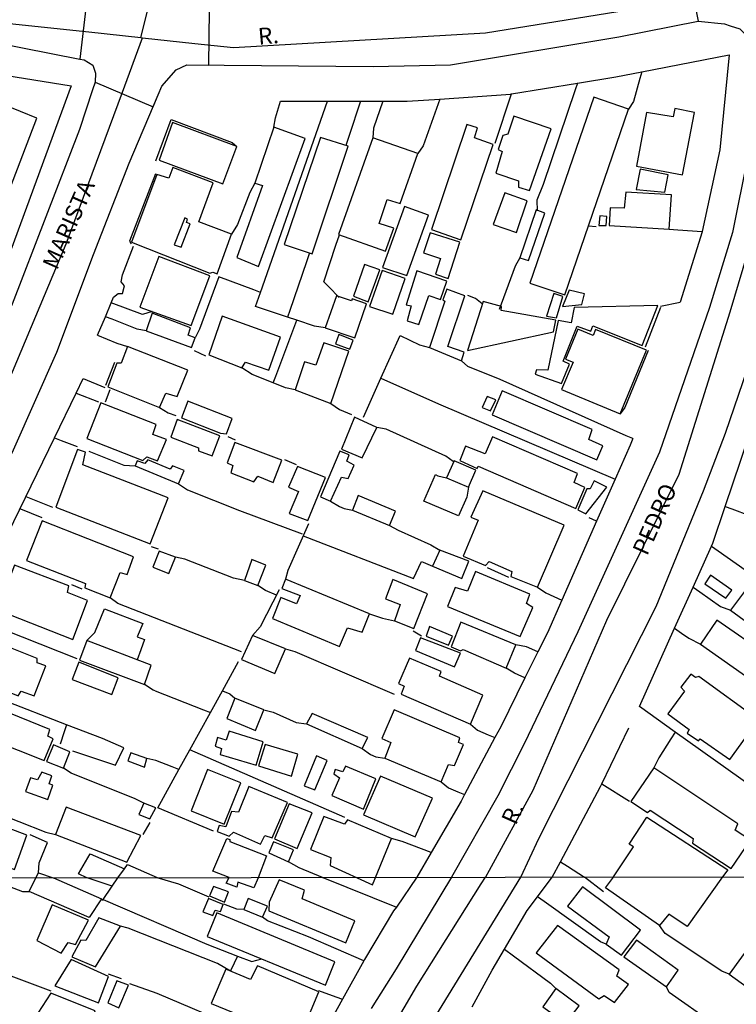
# Model space of a CAD drawing. Units: millimetres. Extents: x 183123 to 185537, y 1671509 to 1674286.
# Drawn here: x 183342 to 183450, y 1672601 to 1672749 of the extents above; entities that cross this region are included whole.
import ezdxf
from ezdxf.enums import TextEntityAlignment as Align

# ---------------------------------------------------------------- set-up
doc = ezdxf.new("R2010")
doc.units = ezdxf.units.MM
doc.header["$MEASUREMENT"] = 0
for name, color, linetype in [('V-CRUZAMENTO', 1, 'Continuous'), ('V-EDIFICACAO', 2, 'Continuous'), ('V-EIXO_DE_LOGRADOURO', 3, 'Continuous'), ('V-LOTE', 1, 'Continuous'), ('V-NOME_DOS_LOGRADOUROS', 7, 'Continuous'), ('V-QUADRA', 2, 'Continuous'), ('V-TESTADA', 210, 'Continuous'), ('X-LIMITE_1000', 7, 'Continuous')]:
    doc.layers.add(name, color=color, linetype=linetype)

msp = doc.modelspace()

# ---------------------------------------------------------------- linework, layer by layer
at = {"layer": 'V-CRUZAMENTO'}
msp.add_lwpolyline([(183471.23, 1672749.49), (183470.46, 1672750.11), (183470.14, 1672750.79), (183471.1, 1672751.78), (183466.45, 1672763.72), (183452.92, 1672758.45), (183449.1, 1672757.7), (183442.98, 1672756.49), (183444.48, 1672748.91), (183448.44, 1672748.48), (183449.28, 1672748.21), (183450.74, 1672747.74), (183452.4, 1672746.13), (183453.55, 1672743.96), (183453.45, 1672740.26), (183453.42, 1672739.25), (183452.32, 1672731.31), (183461.09, 1672730.1), (183461.65, 1672731.34), (183462.3, 1672732.77), (183463.26, 1672733.7), (183466.26, 1672734.44), (183473.67, 1672735.75)], close=True, dxfattribs=at)
msp.add_lwpolyline([(183352.49, 1672751.71), (183351.52, 1672743.2), (183352.13, 1672743.08), (183353.47, 1672742.27), (183353.85, 1672741.09), (183353.79, 1672739.73), (183362.51, 1672736.03), (183363.27, 1672737.83), (183363.82, 1672739.11), (183366, 1672741.59), (183367.57, 1672742.32), (183367.59, 1672742.33), (183370.91, 1672742.3), (183370.98, 1672750.59)], dxfattribs=at)
at = {"layer": 'V-EDIFICACAO'}
for points in [[(183326.51, 1672728.05), (183340.44, 1672722.22), (183340.44, 1672722.22), (183345.04, 1672734.3), (183340.12, 1672736.31), (183339.26, 1672733.8), (183339.26, 1672733.8), (183330.32, 1672737.51), (183326.51, 1672728.05)], [(183434.01, 1672735.66), (183434.01, 1672735.66), (183428.79, 1672737.46), (183419.16, 1672709.52), (183424.43, 1672707.76)], [(183436.71, 1672735.15), (183435.21, 1672727.11), (183442.1, 1672725.82), (183443.94, 1672735.19), (183440.99, 1672735.75), (183440.69, 1672734.51), (183436.71, 1672735.15)], [(183365.41, 1672733.65), (183363.44, 1672728), (183372.99, 1672724.45), (183375.13, 1672730.06), (183365.41, 1672733.65)], [(183416.77, 1672734.6), (183415.83, 1672731.9), (183415.1, 1672731.73), (183414.41, 1672729.63), (183415.01, 1672729.33), (183414.03, 1672726.04), (183417.45, 1672724.88), (183417.45, 1672723.94), (183419.12, 1672723.43), (183422.37, 1672732.71), (183416.77, 1672734.6)], [(183380.69, 1672732.97), (183380.69, 1672732.97), (183377.82, 1672724.54), (183378.98, 1672724.2), (183375.13, 1672713.37), (183378.34, 1672712.04), (183385.4, 1672731.26), (183385.4, 1672731.26), (183380.69, 1672732.97), (183380.69, 1672732.97)], [(183404.36, 1672717.56), (183408.81, 1672716.02), (183413.64, 1672730.36), (183410.86, 1672731.34), (183411.29, 1672732.84), (183409.71, 1672733.35), (183404.36, 1672717.56)], [(183386.43, 1672713.93), (183386.43, 1672713.93), (183391.86, 1672730.1), (183391.86, 1672730.1), (183387.71, 1672731.39), (183382.23, 1672715.34)], [(183397.47, 1672714.31), (183397.47, 1672714.31), (183398.71, 1672717.78), (183396.52, 1672718.46), (183397.72, 1672722.1), (183399.69, 1672721.5), (183402.3, 1672729.03), (183395.58, 1672731.34), (183395.58, 1672731.34), (183395.58, 1672731.34), (183395.58, 1672731.34), (183390.41, 1672716.84)], [(183364.86, 1672725.31), (183363.06, 1672725.86), (183359.25, 1672715.68), (183371.06, 1672711.01), (183371.49, 1672711.19), (183372.13, 1672710.93), (183374.31, 1672716.88), (183369.39, 1672718.76), (183371.53, 1672724.58), (183365.5, 1672726.89), (183364.86, 1672725.31)], [(183435.73, 1672726.64), (183435.17, 1672723.6), (183439.45, 1672723.21), (183439.96, 1672725.82), (183435.73, 1672726.64)], [(183415.4, 1672723.08), (183413.64, 1672718.33), (183417.15, 1672717.13), (183418.74, 1672721.88), (183415.4, 1672723.08)], [(183433.59, 1672723.17), (183433.37, 1672720.77), (183431.23, 1672720.86), (183431.23, 1672720.86), (183431.1, 1672718.2), (183431.1, 1672718.2), (183440.13, 1672717.65), (183440.48, 1672722.78), (183433.59, 1672723.17)], [(183400.33, 1672721.03), (183397, 1672711.87), (183400.68, 1672710.67), (183403.92, 1672719.75), (183403.92, 1672719.75), (183400.33, 1672721.03)], [(183420.13, 1672720.54), (183420.13, 1672720.54), (183417.67, 1672713.33), (183418.95, 1672712.94), (183421.43, 1672720.04), (183420.13, 1672720.54), (183420.13, 1672720.54)], [(183365.67, 1672715.29), (183366.74, 1672714.95), (183368.07, 1672718.42), (183367.55, 1672718.63), (183367.68, 1672719.15), (183367.28, 1672719.33), (183365.67, 1672715.29)], [(183429.69, 1672719.66), (183429.56, 1672718.16), (183430.66, 1672718.16), (183430.76, 1672719.53), (183429.69, 1672719.66)], [(183404.19, 1672717.09), (183403.16, 1672714.1), (183405.73, 1672713.2), (183405, 1672710.89), (183406.88, 1672710.24), (183408.64, 1672715.68), (183404.19, 1672717.09)], [(183360.53, 1672705.92), (183368.24, 1672703.14), (183371.06, 1672710.63), (183363.4, 1672713.54), (183360.53, 1672705.92)], [(183394.3, 1672712.34), (183392.63, 1672707.55), (183394.85, 1672706.7), (183396.61, 1672711.54), (183394.3, 1672712.34)], [(183396.96, 1672711.43), (183395.07, 1672706.01), (183398.54, 1672704.85), (183400.42, 1672710.24), (183396.96, 1672711.43)], [(183402.17, 1672711.36), (183400.59, 1672706.26), (183401.32, 1672706.09), (183400.72, 1672703.87), (183402.45, 1672703.3), (183402.45, 1672703.3), (183404, 1672707.64), (183405.75, 1672707.05), (183406.67, 1672709.82), (183402.17, 1672711.36)], [(183406.69, 1672708.63), (183406.07, 1672706.99), (183406.39, 1672706.83), (183404.06, 1672699.85), (183408.89, 1672697.83), (183409.28, 1672699.12), (183406.84, 1672700.02), (183409.4, 1672707.63), (183409.4, 1672707.63), (183406.69, 1672708.63)], [(183425.07, 1672708.45), (183424.08, 1672706.01), (183427, 1672706.31), (183427.38, 1672707.93), (183425.07, 1672708.45)], [(183390.11, 1672707.63), (183390.11, 1672707.63), (183388.39, 1672702.8), (183392.84, 1672701.31), (183394.61, 1672706.39), (183394.61, 1672706.39), (183392.47, 1672707.16), (183392.36, 1672706.87)], [(183422.76, 1672707.98), (183421.69, 1672704.55), (183423.19, 1672704.3), (183424.13, 1672707.51), (183422.76, 1672707.98)], [(183414.87, 1672705.42), (183414.91, 1672705.99), (183412.13, 1672706.77), (183412.13, 1672706.77), (183409.79, 1672699.42), (183422.72, 1672702.2), (183423.06, 1672703.95), (183414.87, 1672705.42)], [(183425.84, 1672705.84), (183425.37, 1672703.53), (183423.44, 1672703.91), (183421.86, 1672696.46), (183420.19, 1672696.51), (183419.98, 1672695.82), (183423.91, 1672694.45), (183425.11, 1672697.32), (183424.17, 1672697.79), (183426.27, 1672703.06), (183428.32, 1672702.28), (183428.66, 1672703.1), (183436.07, 1672700.15), (183438.42, 1672706.18), (183425.84, 1672705.84)], [(183362.38, 1672705), (183361.48, 1672702.37), (183368.28, 1672699.85), (183368.84, 1672701.3), (183367.81, 1672701.69), (183368.15, 1672702.82), (183362.38, 1672705), (183362.38, 1672705)], [(183372.9, 1672704.55), (183370.89, 1672698.73), (183375.85, 1672696.81), (183376.41, 1672697.66), (183379.92, 1672696.46), (183381.68, 1672701.39), (183372.9, 1672704.55)], [(183429.05, 1672702.54), (183428.68, 1672701.66), (183426.4, 1672702.58), (183424.51, 1672698.09), (183425.66, 1672697.63), (183423.91, 1672693.51), (183432.77, 1672689.87), (183436.71, 1672699.46), (183429.05, 1672702.54)], [(183390.42, 1672701.78), (183389.93, 1672700.39), (183392.12, 1672699.6), (183392.59, 1672700.96), (183390.42, 1672701.78)], [(183358.69, 1672700.02), (183358.69, 1672700.02), (183357.71, 1672697.49), (183357.07, 1672697.49), (183355.7, 1672693.94), (183363.49, 1672690.82), (183364.43, 1672693), (183366.14, 1672692.48), (183367.72, 1672696.46), (183358.69, 1672700.02), (183358.69, 1672700.02)], [(183383.9, 1672693.47), (183389.25, 1672691.41), (183389.25, 1672691.41), (183391.95, 1672699.29), (183388.18, 1672700.57), (183388.18, 1672700.57), (183386.96, 1672697.17), (183385.27, 1672697.71), (183383.9, 1672693.47), (183383.9, 1672693.47)], [(183412.74, 1672692.48), (183412.02, 1672690.82), (183413.26, 1672690.34), (183414.03, 1672691.97), (183412.74, 1672692.48)], [(183415.01, 1672693.34), (183413.51, 1672689.75), (183429.22, 1672682.94), (183430.16, 1672685.08), (183428.02, 1672686.02), (183428.54, 1672687.52), (183415.01, 1672693.34)], [(183354.67, 1672691.54), (183352.57, 1672686.19), (183360.96, 1672682.86), (183361.56, 1672683.41), (183363.19, 1672682.81), (183364.51, 1672686.02), (183362.46, 1672686.79), (183362.97, 1672688.29), (183354.67, 1672691.54)], [(183367.72, 1672691.76), (183366.78, 1672689.28), (183372.65, 1672686.96), (183373.54, 1672686.88), (183374.4, 1672689.15), (183367.72, 1672691.76)], [(183366.14, 1672689.02), (183365.16, 1672686.37), (183369.35, 1672684.78), (183369.35, 1672684.31), (183371.4, 1672683.58), (183372.56, 1672686.58), (183366.14, 1672689.02)], [(183392.8, 1672689.36), (183390.83, 1672684.57), (183393.96, 1672683.24), (183396.14, 1672687.82), (183392.8, 1672689.36)], [(183413.56, 1672686.41), (183412.44, 1672683.84), (183409.49, 1672685.04), (183408.64, 1672682.86), (183411.23, 1672681.68), (183411.38, 1672681.99), (183426.1, 1672675.67), (183427.42, 1672678.79), (183425.84, 1672679.56), (183426.31, 1672680.89), (183413.56, 1672686.41)], [(183374.79, 1672685.55), (183373.63, 1672682.51), (183374.49, 1672682.09), (183374.19, 1672681.02), (183377.65, 1672679.65), (183378.25, 1672680.5), (183380.56, 1672679.56), (183381.89, 1672682.9), (183374.79, 1672685.55)], [(183351.93, 1672682.21), (183352.36, 1672684.1), (183351.16, 1672684.52), (183347.87, 1672675.84), (183362.07, 1672670.32), (183364.77, 1672677.25), (183351.93, 1672682.21)], [(183390.58, 1672684.27), (183387.71, 1672677.38), (183389.21, 1672676.74), (183390.83, 1672680.37), (183391.86, 1672680.16), (183392.76, 1672682.17), (183391.65, 1672682.77), (183391.99, 1672683.71), (183390.58, 1672684.27)], [(183365.07, 1672681.57), (183361.73, 1672682.98), (183361.26, 1672682.43), (183360.11, 1672682.81), (183359.81, 1672682.04), (183366.35, 1672679.35), (183367.21, 1672681.36), (183365.41, 1672682.04), (183365.07, 1672681.57)], [(183384.23, 1672681.96), (183382.87, 1672678.83), (183384.37, 1672678.19), (183383, 1672674.9), (183385.78, 1672673.83), (183388.44, 1672680.29), (183384.23, 1672681.96)], [(183407.79, 1672682.79), (183407.79, 1672682.79), (183406.62, 1672680.25), (183409.92, 1672678.83), (183411.03, 1672681.4), (183407.79, 1672682.79), (183407.79, 1672682.79)], [(183428.24, 1672678.58), (183427.72, 1672678.62), (183426.4, 1672675.45), (183427.59, 1672674.85), (183430.76, 1672678.83), (183428.84, 1672679.82), (183428.24, 1672678.58)], [(183393.36, 1672677.59), (183392.5, 1672675.41), (183398.07, 1672673.1), (183398.96, 1672675.24), (183393.36, 1672677.59)], [(183412.1, 1672678.28), (183410.3, 1672674.34), (183411.37, 1672673.87), (183409.15, 1672668.48), (183412.49, 1672667.06), (183413.04, 1672667.66), (183416.47, 1672666.17), (183416.3, 1672665.44), (183420.32, 1672663.81), (183424.34, 1672673.14), (183412.1, 1672678.28)], [(183345.86, 1672673.78), (183343.46, 1672667.83), (183352.36, 1672664.37), (183352.27, 1672663.73), (183356.04, 1672662.23), (183357.54, 1672666.04), (183358.61, 1672665.74), (183359.59, 1672668.39), (183345.86, 1672673.78)], [(183363.42, 1672669.25), (183362.5, 1672666.81), (183364.9, 1672665.87), (183365.88, 1672668.31), (183363.42, 1672669.25)], [(183405.64, 1672669.38), (183405.64, 1672669.38), (183404.53, 1672666.98), (183408.94, 1672665.1), (183410.01, 1672667.75), (183405.64, 1672669.38), (183405.64, 1672669.38)], [(183341.7, 1672667.15), (183341.7, 1672667.15), (183339.09, 1672660.39), (183350.43, 1672655.94), (183352.66, 1672661.8), (183349.66, 1672663), (183349.84, 1672664.03), (183341.7, 1672667.15), (183341.7, 1672667.15)], [(183377.35, 1672667.96), (183376.24, 1672664.84), (183378.25, 1672664.07), (183379.45, 1672667.15), (183377.35, 1672667.96)], [(183410.99, 1672666.17), (183409.79, 1672663.21), (183407.95, 1672663.77), (183406.8, 1672660.94), (183417.71, 1672656.41), (183419.59, 1672660.77), (183418.65, 1672661.37), (183419.16, 1672662.78), (183410.99, 1672666.17)], [(183446.34, 1672665.65), (183445.48, 1672664.33), (183448.65, 1672662.19), (183449.55, 1672663.38), (183446.34, 1672665.65)], [(183382.4, 1672665.01), (183381.85, 1672663.64), (183384.63, 1672662.57), (183384.07, 1672661.33), (183381.72, 1672662.27), (183380.48, 1672659.1), (183390.53, 1672654.91), (183391.77, 1672657.69), (183393.96, 1672657.05), (183395.07, 1672659.79), (183382.4, 1672665.01), (183382.4, 1672665.01)], [(183398.58, 1672664.97), (183397.47, 1672662.06), (183399.65, 1672661.24), (183398.79, 1672658.76), (183401.7, 1672657.61), (183403.8, 1672662.83), (183398.58, 1672664.97)], [(183460.25, 1672657.78), (183460.59, 1672658.38), (183455.28, 1672662.1), (183454.64, 1672661.76), (183451.9, 1672663.77), (183449.33, 1672660.35), (183461.83, 1672651.27), (183463.88, 1672654.14), (183460.97, 1672656.19), (183461.27, 1672657.09), (183460.25, 1672657.78)], [(183408.81, 1672658.55), (183407.31, 1672654.87), (183408.72, 1672654.27), (183409.15, 1672654.44), (183415.61, 1672651.66), (183417.07, 1672655.17), (183408.81, 1672658.55)], [(183447.28, 1672658.85), (183444.84, 1672655.25), (183452.46, 1672649.9), (183454.94, 1672653.54), (183447.28, 1672658.85)], [(183336.74, 1672656.41), (183336.18, 1672656.19), (183335.41, 1672656.49), (183334.6, 1672654.05), (183335.33, 1672653.84), (183334.22, 1672650.67), (183342.22, 1672647.51), (183342.69, 1672648.19), (183344.61, 1672647.51), (183346.37, 1672652), (183345.09, 1672652.47), (183345.09, 1672653.11), (183336.74, 1672656.41)], [(183377.44, 1672656.58), (183377.44, 1672656.58), (183375.81, 1672652.94), (183380.82, 1672650.85), (183382.4, 1672654.53), (183377.44, 1672656.58), (183377.44, 1672656.58)], [(183404.1, 1672657.91), (183403.59, 1672656.45), (183406.92, 1672655.08), (183407.52, 1672656.45), (183404.1, 1672657.91)], [(183362.2, 1672652.09), (183352.57, 1672655.81), (183352.57, 1672655.81), (183352.57, 1672655.81), (183351.46, 1672652.86), (183361.22, 1672649.18), (183362.2, 1672652.09)], [(183402.73, 1672656.19), (183401.96, 1672654.31), (183407.82, 1672651.87), (183408.72, 1672653.88), (183402.73, 1672656.19)], [(183351.33, 1672652.56), (183350.35, 1672649.95), (183356.3, 1672647.68), (183357.24, 1672650.2), (183351.33, 1672652.56)], [(183401.06, 1672653.16), (183399.39, 1672649.35), (183400.25, 1672648.92), (183399.82, 1672647.72), (183410.22, 1672643.23), (183412.1, 1672647.59), (183405.6, 1672650.46), (183405.81, 1672651.14), (183401.06, 1672653.16)], [(183444.58, 1672650.37), (183444.07, 1672650.25), (183443.39, 1672650.72), (183441.89, 1672648.79), (183442.4, 1672648.19), (183439.92, 1672644.77), (183443.13, 1672642.45), (183443.13, 1672642.45), (183442.83, 1672641.9), (183444.5, 1672640.7), (183444.75, 1672641), (183449.25, 1672637.92), (183453.53, 1672643.87), (183444.58, 1672650.37)], [(183337.81, 1672646.14), (183338.28, 1672647.21), (183332.89, 1672649.35), (183330.71, 1672643.87), (183346.16, 1672637.75), (183347.48, 1672641), (183346.71, 1672641.43), (183346.97, 1672642.41), (183337.81, 1672646.14)], [(183374.83, 1672647.12), (183374.83, 1672647.12), (183373.59, 1672644.08), (183377.91, 1672642.29), (183379.15, 1672645.37), (183374.83, 1672647.12), (183374.83, 1672647.12)], [(183386.43, 1672644.85), (183385.57, 1672643.27), (183393.96, 1672639.55), (183394.81, 1672641.22), (183386.43, 1672644.85)], [(183398.75, 1672645.37), (183396.91, 1672641.09), (183398.28, 1672640.45), (183397.34, 1672638.14), (183405.81, 1672634.54), (183406.92, 1672637.19), (183407.82, 1672637.02), (183409.19, 1672640.15), (183408.42, 1672640.49), (183408.64, 1672641.17), (183398.75, 1672645.37)], [(183373.97, 1672642.16), (183373.5, 1672640.83), (183372.22, 1672641.22), (183371.83, 1672639.93), (183372.82, 1672639.55), (183372.6, 1672638.69), (183377.99, 1672637.07), (183379.06, 1672640.57), (183373.97, 1672642.16)], [(183379.36, 1672640.19), (183378.38, 1672636.98), (183383.34, 1672635.4), (183384.29, 1672638.73), (183379.36, 1672640.19)], [(183347.54, 1672640.1), (183346.5, 1672637.62), (183349.02, 1672636.59), (183350.01, 1672639.08), (183347.54, 1672640.1)], [(183359.16, 1672638.91), (183358.74, 1672637.71), (183361.22, 1672636.77), (183361.56, 1672638.05), (183359.16, 1672638.91)], [(183385.23, 1672633.94), (183386.81, 1672633.34), (183388.69, 1672637.79), (183387.11, 1672638.48), (183385.23, 1672633.94)], [(183345.77, 1672636), (183345.13, 1672634.84), (183344.1, 1672635.18), (183343.33, 1672633.13), (183346.67, 1672631.93), (183347.46, 1672634.06), (183346.88, 1672634.28), (183347.27, 1672635.48), (183345.77, 1672636)], [(183370.72, 1672636.42), (183368.24, 1672630.22), (183373.2, 1672628.21), (183375.73, 1672634.41), (183370.72, 1672636.42)], [(183391.43, 1672636.94), (183391.05, 1672636.04), (183389.89, 1672636.42), (183389.68, 1672635.74), (183390.53, 1672635.18), (183389.38, 1672632.53), (183394.13, 1672630.47), (183396.01, 1672635.01), (183391.43, 1672636.94)], [(183437.82, 1672636.68), (183437.82, 1672636.68), (183434.37, 1672631.62), (183434.37, 1672631.62), (183436.84, 1672629.96), (183437.27, 1672630.3), (183443.73, 1672626.02), (183443.6, 1672625.34), (183449.46, 1672621.53), (183452.33, 1672625.77), (183450.06, 1672627.31), (183450.45, 1672628.25), (183437.82, 1672636.68), (183437.82, 1672636.68)], [(183396.73, 1672635.41), (183394.17, 1672629.62), (183401.92, 1672626.28), (183404.53, 1672632.12), (183396.73, 1672635.41), (183396.73, 1672635.41)], [(183376.92, 1672633.86), (183375.34, 1672630), (183374.31, 1672630.09), (183373.46, 1672627.82), (183372.43, 1672627.99), (183372.17, 1672627.09), (183373.93, 1672626.37), (183374.61, 1672627.01), (183378.68, 1672625.21), (183379.32, 1672626.49), (183380.43, 1672626.15), (183382.7, 1672631.46), (183376.92, 1672633.86)], [(183360.36, 1672629.66), (183362.03, 1672629.02), (183362.93, 1672630.65), (183361.13, 1672631.37), (183360.36, 1672629.66)], [(183349.45, 1672630.73), (183347.82, 1672626.62), (183358.57, 1672622.47), (183360.66, 1672626.49), (183349.45, 1672630.73)], [(183382.96, 1672631.25), (183380.78, 1672625.98), (183384.2, 1672624.53), (183386.43, 1672629.92), (183382.96, 1672631.25)], [(183337.58, 1672628.81), (183335.46, 1672623.76), (183341.66, 1672621.4), (183343.54, 1672626.54), (183337.58, 1672628.81), (183337.58, 1672628.81)], [(183395.53, 1672619.06), (183395.53, 1672619.06), (183395.53, 1672619.06), (183398.37, 1672626.02), (183391.73, 1672628.85), (183391.3, 1672628.21), (183388.18, 1672629.36), (183386.17, 1672624.4), (183389.25, 1672623.2), (183389.12, 1672622), (183395.53, 1672619.06)], [(183431.73, 1672620.25), (183431.74, 1672620.26), (183434.77, 1672624.81), (183434.1, 1672625.18), (183436.78, 1672629.24), (183448.95, 1672621.34), (183448.13, 1672620.28), (183442.84, 1672612.83), (183440.04, 1672614.69), (183438.64, 1672612.96), (183430.54, 1672618.63)], [(183373.97, 1672620.17), (183371.5, 1672621.13), (183373.61, 1672626.06), (183374.06, 1672625.91), (183374.03, 1672625.6), (183379.55, 1672623.43), (183378.33, 1672620.15), (183378.33, 1672620.15), (183377.65, 1672618.63), (183375.25, 1672619.47), (183375.11, 1672618.72), (183373.5, 1672619.31)], [(183380.61, 1672625.55), (183379.92, 1672623.88), (183382.87, 1672622.56), (183383.64, 1672624.36), (183380.61, 1672625.55)], [(183347.53, 1672620.13), (183354.77, 1672616.99), (183352.92, 1672614.19), (183343.89, 1672618.09), (183344.86, 1672620.12), (183344.86, 1672620.13), (183345.26, 1672620.88), (183347.51, 1672620.13), (183347.52, 1672620.13)], [(183384.92, 1672616.98), (183385.27, 1672618.27), (183381.46, 1672619.83), (183379.98, 1672616.46), (183379.9, 1672615.16), (183391.51, 1672610.35), (183392.85, 1672613.68), (183384.92, 1672616.98)], [(183371.58, 1672618.84), (183371.02, 1672617.45), (183373.27, 1672616.46), (183373.87, 1672618.01), (183371.58, 1672618.84)], [(183427.07, 1672618.79), (183424.82, 1672615.85), (183431.1, 1672611.26), (183430.62, 1672610.17), (183432.96, 1672608.53), (183435.82, 1672612.25), (183427.07, 1672618.79)], [(183370.84, 1672617.02), (183369.98, 1672615.03), (183371.49, 1672614.46), (183371.84, 1672615.29), (183372.66, 1672615.07), (183373.05, 1672616.11), (183370.84, 1672617.02)], [(183376.82, 1672617.02), (183376.17, 1672615.37), (183378.99, 1672614.2), (183379.72, 1672615.85), (183376.82, 1672617.02)], [(183347.36, 1672616.07), (183345.02, 1672610.69), (183348.71, 1672608.79), (183349.75, 1672610.43), (183350.87, 1672610.09), (183352.78, 1672613.77), (183347.36, 1672616.07)], [(183449.12, 1672605.67), (183449.12, 1672605.67), (183454.01, 1672602.16), (183461.33, 1672612.3), (183456.57, 1672615.85), (183449.12, 1672605.67), (183449.12, 1672605.67)], [(183352.39, 1672610.69), (183351.65, 1672610.74), (183350.31, 1672608.27), (183353.86, 1672606.75), (183357.59, 1672612.86), (183354.38, 1672614.12), (183352.39, 1672610.69)], [(183370.63, 1672611.3), (183388.43, 1672604.02), (183389.82, 1672607.49), (183372.1, 1672614.85), (183370.63, 1672611.3)], [(183423.34, 1672612.99), (183420.14, 1672608.87), (183429.54, 1672601.94), (183430.36, 1672602.46), (183431.88, 1672601.38), (183434, 1672604.11), (183432.22, 1672605.37), (183432.61, 1672606.28), (183423.34, 1672612.99)], [(183435.21, 1672610.74), (183433.31, 1672608.27), (183439.72, 1672603.76), (183441.45, 1672606.23), (183435.21, 1672610.74)], [(183350.18, 1672607.88), (183347.75, 1672603.89), (183354.29, 1672601.34), (183355.81, 1672605.32), (183350.18, 1672607.88)], [(183378.21, 1672606.91), (183377.17, 1672604.85), (183373.44, 1672606.42), (183373.44, 1672606.42), (183373.44, 1672606.42), (183371.23, 1672601.25), (183376.99, 1672598.87), (183376.47, 1672597.35), (183382.49, 1672594.93), (183383.88, 1672598.22), (183385.27, 1672597.83), (183387.43, 1672602.98), (183378.21, 1672606.91), (183378.21, 1672606.91)], [(183357.07, 1672604.67), (183355.72, 1672601.34), (183357.37, 1672600.6), (183358.84, 1672604.02), (183357.07, 1672604.67)], [(183423.08, 1672603.5), (183423.08, 1672603.5), (183421.13, 1672600.73), (183424.6, 1672598.3), (183426.59, 1672600.9), (183423.08, 1672603.5), (183423.08, 1672603.5)], [(183347.15, 1672602.81), (183345.2, 1672599.78), (183352.52, 1672596.88), (183353.82, 1672600.12), (183347.15, 1672602.81)]]:
    msp.add_lwpolyline(points, close=True, dxfattribs=at)
at = {"layer": 'V-EIXO_DE_LOGRADOURO'}
for points in [[(183268.81, 1672771.73), (183273.4, 1672769.6), (183305.85, 1672757.45), (183339.96, 1672748.65), (183352.84, 1672747.27)], [(183360.68, 1672746.42), (183362.8, 1672754.8)], [(183368.79, 1672745.55), (183374.58, 1672744.93), (183412.52, 1672747.16), (183449.18, 1672753.09)], [(183352.84, 1672747.27), (183360.68, 1672746.42)], [(183357.9, 1672738.23), (183360.93, 1672746.4)], [(183360.68, 1672746.42), (183360.93, 1672746.4)], [(183360.93, 1672746.4), (183368.79, 1672745.55)], [(183302.2, 1672620.06), (183313.82, 1672638.84), (183326.21, 1672662.14), (183338.09, 1672688.41), (183349.46, 1672715.43), (183357.9, 1672738.23)], [(183458.35, 1672734.93), (183456.52, 1672729.57), (183449.24, 1672705.16), (183441.57, 1672680.75), (183430.71, 1672658.81), (183419.6, 1672633.28), (183413.05, 1672621.25), (183412.49, 1672620.23)], [(183363.04, 1672527.19), (183365.85, 1672539.64), (183382.97, 1672571.03), (183402.15, 1672603.84), (183411.87, 1672619.25), (183412.49, 1672620.23)]]:
    msp.add_lwpolyline(points, dxfattribs=at)
at = {"layer": 'V-LOTE'}
for points in [[(183435.99, 1672741.3), (183449.12, 1672743.83), (183447.72, 1672729.58), (183445.1, 1672717.28)], [(183426.33, 1672739.6), (183432.09, 1672740.54), (183435.99, 1672741.3)], [(183435.99, 1672741.3), (183435.71, 1672740.29), (183434.75, 1672736.84), (183434.01, 1672735.66)], [(183416.41, 1672737.96), (183426.33, 1672739.6)], [(183426.33, 1672739.6), (183425.99, 1672738.59), (183421.16, 1672724.33), (183420.23, 1672721.98), (183420.28, 1672720.39)], [(183405.61, 1672737.19), (183416.24, 1672737.93), (183416.41, 1672737.96)], [(183413.97, 1672730.55), (183416.41, 1672737.96)], [(183378.66, 1672708.12), (183388.75, 1672736.85)], [(183380.69, 1672732.97), (183380.92, 1672734.39), (183381.67, 1672736.85), (183388.75, 1672736.85)], [(183388.75, 1672736.85), (183393.69, 1672736.85)], [(183393.69, 1672736.85), (183391.97, 1672731.58)], [(183393.69, 1672736.85), (183397.05, 1672736.85)], [(183397.05, 1672736.85), (183395.67, 1672732.8), (183395.58, 1672731.34)], [(183397.05, 1672736.85), (183400.74, 1672736.85), (183405.61, 1672737.19)], [(183405.61, 1672737.19), (183403.12, 1672730.16)], [(183391.97, 1672731.58), (183391.52, 1672730.21)], [(183403.12, 1672730.16), (183402.3, 1672729.03)], [(183377.82, 1672724.54), (183377.06, 1672723.15)], [(183377.06, 1672723.15), (183375.2, 1672718.34)], [(183375.2, 1672718.34), (183374.31, 1672716.88)], [(183427.99, 1672718.14), (183429.16, 1672718.03)], [(183440.13, 1672717.65), (183441.44, 1672717.51), (183445.1, 1672717.28)], [(183445.1, 1672717.28), (183445.09, 1672717.21), (183441.76, 1672706.65)], [(183390.51, 1672707.37), (183388.94, 1672708.96), (183388.18, 1672709.72), (183390.01, 1672715.24), (183390.52, 1672716.8)], [(183356.22, 1672706.56), (183356.58, 1672707.4), (183357.28, 1672707.97), (183357.93, 1672707.97), (183358.22, 1672709.1), (183357.69, 1672709.73), (183357.93, 1672710.75), (183359.56, 1672715.06)], [(183386.02, 1672714.07), (183385.56, 1672712.72), (183383.06, 1672705.41)], [(183417.67, 1672713.33), (183416.94, 1672712.07)], [(183416.94, 1672712.07), (183415.2, 1672707.29), (183414.57, 1672705.55)], [(183377.66, 1672708.49), (183372.38, 1672710.45), (183369.51, 1672702.6)], [(183378.66, 1672708.12), (183377.66, 1672708.49)], [(183382.72, 1672704.41), (183377.92, 1672706.01), (183378.66, 1672708.12)], [(183412.02, 1672706.39), (183411, 1672707.19), (183409.84, 1672707.65)], [(183355.34, 1672704.48), (183356.22, 1672706.56)], [(183360.9, 1672704.82), (183356.22, 1672706.56)], [(183383.06, 1672705.41), (183382.72, 1672704.41)], [(183438.81, 1672706.06), (183441.76, 1672706.65)], [(183354.18, 1672701.72), (183355.34, 1672704.48)], [(183356.35, 1672704.09), (183355.34, 1672704.48)], [(183360.13, 1672702.59), (183356.35, 1672704.09)], [(183362.36, 1672705.26), (183360.9, 1672704.82)], [(183380.95, 1672695.52), (183384.14, 1672703.93)], [(183384.14, 1672703.93), (183382.72, 1672704.41)], [(183386.77, 1672703.05), (183384.14, 1672703.93)], [(183361.48, 1672702.37), (183360.13, 1672702.59)], [(183369.51, 1672702.6), (183368.84, 1672701.3)], [(183388.39, 1672702.8), (183386.77, 1672703.05)], [(183354.18, 1672701.72), (183357.04, 1672700.52), (183358.69, 1672700.02)], [(183396.78, 1672695.23), (183399.66, 1672701.63), (183402.58, 1672700.24)], [(183402.58, 1672700.24), (183404.06, 1672699.85)], [(183370.43, 1672698.54), (183368.76, 1672699.36)], [(183377.41, 1672695.79), (183375.85, 1672696.81)], [(183434.67, 1672686.15), (183433.67, 1672686.59), (183414.7, 1672695.03), (183409.85, 1672697), (183408.89, 1672697.83)], [(183350.95, 1672693), (183352.01, 1672695.19)], [(183352.01, 1672695.19), (183355.28, 1672693.83)], [(183380.57, 1672694.52), (183377.41, 1672695.79)], [(183380.57, 1672694.52), (183380.95, 1672695.52)], [(183394.14, 1672689.35), (183396.78, 1672695.23)], [(183396.78, 1672695.23), (183405.45, 1672691.37), (183431.99, 1672680.05)], [(183355.37, 1672691.66), (183356.04, 1672693.51)], [(183383.9, 1672693.47), (183382.4, 1672693.78), (183380.57, 1672694.52)], [(183347.68, 1672686.25), (183350.95, 1672693)], [(183350.95, 1672693), (183354.32, 1672691.69)], [(183363.49, 1672690.82), (183364.76, 1672690.03)], [(183389.25, 1672691.41), (183390.52, 1672690.53), (183392.33, 1672689.8)], [(183364.76, 1672690.03), (183365.92, 1672689.62)], [(183407.61, 1672682.73), (183406.53, 1672683.52), (183397.54, 1672687.56), (183396.14, 1672687.82)], [(183339.07, 1672668.57), (183339.84, 1672670.1), (183347.68, 1672686.25)], [(183347.68, 1672686.25), (183348.69, 1672685.88)], [(183373.73, 1672686.48), (183374.84, 1672685.97)], [(183434.67, 1672686.15), (183434.24, 1672685.15), (183431.99, 1672680.05)], [(183448.55, 1672675.95), (183450.9, 1672682.89), (183452.04, 1672686.4)], [(183348.69, 1672685.88), (183351.11, 1672684.97)], [(183352.87, 1672684.26), (183358.13, 1672682.16)], [(183358.13, 1672682.16), (183359.81, 1672682.04)], [(183382.27, 1672682.99), (183384.02, 1672682.25)], [(183409.7, 1672677.36), (183408.44, 1672674.53), (183403.24, 1672676.77), (183404.96, 1672680.74), (183405.33, 1672680.57), (183406.62, 1672680.25)], [(183366.35, 1672679.35), (183367.68, 1672678.44)], [(183409.92, 1672678.83), (183409.7, 1672677.36)], [(183431.99, 1672680.05), (183429.21, 1672673.75)], [(183347.45, 1672675.8), (183343.45, 1672677.41)], [(183367.68, 1672678.44), (183375.51, 1672675.35), (183384.93, 1672671.86)], [(183389.21, 1672676.74), (183390.54, 1672675.95), (183391.23, 1672675.67)], [(183446.47, 1672669.98), (183446.68, 1672670.44), (183448.55, 1672675.95)], [(183448.55, 1672675.95), (183449.55, 1672675.58), (183452.19, 1672674.59)], [(183342.57, 1672675.62), (183345.78, 1672674.27)], [(183391.23, 1672675.67), (183392.5, 1672675.41)], [(183429.21, 1672673.75), (183428.06, 1672674.25)], [(183385.9, 1672673.36), (183382.78, 1672666.34), (183382.4, 1672665.01)], [(183398.07, 1672673.1), (183399.34, 1672672.41), (183404.27, 1672670.16), (183405.64, 1672669.38)], [(183429.21, 1672673.75), (183423.98, 1672661.89)], [(183385.1, 1672671.56), (183401.66, 1672665.12), (183402.89, 1672667.67), (183403.12, 1672667.57)], [(183363.32, 1672669.53), (183362.3, 1672669.9)], [(183443.7, 1672663.84), (183446.47, 1672669.98)], [(183446.47, 1672669.98), (183447.48, 1672669.28), (183463.72, 1672657.84), (183473.51, 1672650.7)], [(183367.27, 1672668.01), (183365.88, 1672668.31)], [(183374.59, 1672665.19), (183367.27, 1672668.01)], [(183403.12, 1672667.57), (183404.53, 1672666.98)], [(183412.75, 1672666.76), (183415.97, 1672665.31)], [(183351.87, 1672663.53), (183350.29, 1672664.18)], [(183376.24, 1672664.84), (183374.59, 1672665.19)], [(183379.4, 1672663.3), (183378.25, 1672664.07)], [(183381.49, 1672663.41), (183378.62, 1672657.86), (183377.44, 1672656.58)], [(183381.07, 1672662.64), (183379.4, 1672663.3)], [(183420.32, 1672663.81), (183421.56, 1672662.99), (183423.98, 1672661.89)], [(183440.93, 1672657.66), (183443.7, 1672663.84)], [(183443.7, 1672663.84), (183444.74, 1672663.11), (183447.85, 1672660.92)], [(183357.23, 1672661.38), (183356.04, 1672662.23)], [(183375.8, 1672654.09), (183357.23, 1672661.38)], [(183423.98, 1672661.89), (183421.81, 1672656.98), (183420.39, 1672654.12)], [(183447.85, 1672660.92), (183449.33, 1672660.35)], [(183334.54, 1672659.6), (183351.04, 1672653.08)], [(183352.57, 1672655.81), (183353.73, 1672657), (183355.19, 1672660.57), (183360.95, 1672658.36), (183360.13, 1672656.37), (183361.24, 1672655.97), (183360.67, 1672654.39)], [(183395.07, 1672659.79), (183396.43, 1672659.37), (183397, 1672659.14), (183398.79, 1672658.76)], [(183401.63, 1672657.26), (183402.89, 1672656.52)], [(183435.63, 1672645.9), (183440.93, 1672657.66)], [(183440.93, 1672657.66), (183441.99, 1672656.91), (183443.06, 1672656.16), (183444.84, 1672655.25)], [(183420.39, 1672654.12), (183418.64, 1672654.84), (183417.07, 1672655.17)], [(183360.67, 1672654.39), (183360.13, 1672652.89)], [(183382.4, 1672654.53), (183383.84, 1672654.16)], [(183383.84, 1672654.16), (183398.78, 1672647.73)], [(183420.39, 1672654.12), (183418.43, 1672650.18)], [(183372.94, 1672648.24), (183375.36, 1672652.64)], [(183416.87, 1672650.87), (183415.61, 1672651.66)], [(183418.43, 1672650.18), (183417.43, 1672650.62), (183416.87, 1672650.87)], [(183362.54, 1672648.35), (183361.22, 1672649.18)], [(183418.43, 1672650.18), (183414.79, 1672642.85), (183413.91, 1672641.21)], [(183362.83, 1672648.24), (183362.54, 1672648.35)], [(183362.83, 1672648.24), (183370.08, 1672645.39)], [(183371.14, 1672644.98), (183372.94, 1672648.24)], [(183372.94, 1672648.24), (183374.06, 1672647.79), (183374.83, 1672647.12)], [(183349.49, 1672643.15), (183339.73, 1672646.92)], [(183368.05, 1672639.37), (183371.14, 1672644.98)], [(183370.08, 1672645.39), (183371.14, 1672644.98)], [(183379.15, 1672645.37), (183380.59, 1672645.02)], [(183380.59, 1672645.02), (183384.03, 1672643.49)], [(183441.03, 1672642.05), (183435.63, 1672645.9)], [(183349.49, 1672643.15), (183349.15, 1672642.08)], [(183358.12, 1672639.66), (183354.9, 1672641.05), (183349.49, 1672643.15)], [(183384.03, 1672643.49), (183385.57, 1672643.27)], [(183410.22, 1672643.23), (183411.27, 1672642.35), (183412.91, 1672641.64)], [(183349.15, 1672642.08), (183348.56, 1672640.22)], [(183430, 1672634.27), (183434.03, 1672642.68)], [(183441.03, 1672642.05), (183440.37, 1672641.01), (183438.56, 1672638.17), (183437.82, 1672636.68)], [(183455.05, 1672632.07), (183441.03, 1672642.05)], [(183413.91, 1672641.21), (183409.34, 1672632.65)], [(183412.91, 1672641.64), (183413.91, 1672641.21)], [(183350.4, 1672639.2), (183356.87, 1672637.07), (183358.12, 1672639.66)], [(183366.4, 1672636.39), (183368.05, 1672639.37)], [(183391.36, 1672629.19), (183368.05, 1672639.37)], [(183393.96, 1672639.55), (183395.22, 1672638.65), (183396, 1672638.34)], [(183362.92, 1672637.76), (183361.56, 1672638.05)], [(183365.37, 1672636.8), (183362.92, 1672637.76)], [(183396, 1672638.34), (183397.34, 1672638.14)], [(183350.22, 1672635.88), (183349.02, 1672636.59)], [(183359.8, 1672631.99), (183350.22, 1672635.88)], [(183371.62, 1672627.17), (183363.25, 1672630.66), (183366.4, 1672636.39)], [(183366.4, 1672636.39), (183365.37, 1672636.8)], [(183405.81, 1672634.54), (183406.92, 1672633.68)], [(183423.77, 1672622.56), (183429.81, 1672633.88), (183430, 1672634.27)], [(183430, 1672634.27), (183434.14, 1672631.67)], [(183406.92, 1672633.68), (183408.34, 1672633.08), (183409.34, 1672632.65)], [(183361.13, 1672631.37), (183359.8, 1672631.99)], [(183409.34, 1672632.65), (183408.82, 1672631.67), (183404.31, 1672623.92)], [(183338.23, 1672630.19), (183346.38, 1672626.98)], [(183361.04, 1672626.62), (183362.06, 1672628.46)], [(183346.38, 1672626.98), (183347.82, 1672626.62)], [(183345.36, 1672622.39), (183346.62, 1672625.42), (183344.02, 1672626.61)], [(183404.31, 1672623.92), (183399.97, 1672625.59), (183398.37, 1672626.02)], [(183404.31, 1672623.92), (183402.15, 1672620.21)], [(183352.57, 1672620.14), (183351.28, 1672620.72), (183353.03, 1672623.76), (183358.2, 1672621.46)], [(183384.47, 1672621.62), (183382.87, 1672622.56)], [(183422.53, 1672620.24), (183423.77, 1672622.56)], [(183423.77, 1672622.56), (183424.81, 1672621.89), (183427.38, 1672620.25)], [(183345.26, 1672620.88), (183345.36, 1672622.39)], [(183357.22, 1672620.15), (183358.2, 1672621.46)], [(183358.2, 1672621.46), (183358.68, 1672622.11), (183363.14, 1672620.16)], [(183388, 1672620.19), (183384.47, 1672621.62)], [(183337.48, 1672620.11), (183342.87, 1672618.08)], [(183352.58, 1672620.13), (183352.57, 1672620.14)], [(183352.59, 1672620.13), (183352.58, 1672620.13)], [(183356.38, 1672618.9), (183352.59, 1672620.13)], [(183356.38, 1672618.9), (183357.22, 1672620.14)], [(183357.22, 1672620.14), (183357.22, 1672620.15)], [(183363.14, 1672620.16), (183363.15, 1672620.15)], [(183370.93, 1672617.21), (183366.4, 1672619.18), (183363.15, 1672620.15)], [(183388.01, 1672620.19), (183388, 1672620.19)], [(183388.01, 1672620.19), (183388.02, 1672620.19)], [(183388.02, 1672620.19), (183399.09, 1672615.74)], [(183402.15, 1672620.21), (183399.09, 1672615.74)], [(183420.31, 1672617.27), (183422.53, 1672620.24)], [(183430.22, 1672618.01), (183427.38, 1672620.25)], [(183342.87, 1672618.08), (183343.89, 1672618.09)], [(183354.89, 1672616.71), (183356.38, 1672618.9)], [(183355, 1672616.87), (183370.59, 1672610.17), (183375.2, 1672608.37)], [(183415.36, 1672609.41), (183418.77, 1672615.21), (183420.31, 1672617.27)], [(183429.78, 1672610.51), (183421.31, 1672616.56), (183420.31, 1672617.27)], [(183375.12, 1672615.4), (183373.16, 1672616.15)], [(183376.17, 1672615.37), (183375.12, 1672615.4)], [(183399.09, 1672615.74), (183398.68, 1672615.15), (183394.3, 1672607.86), (183394.2, 1672607.67)], [(183379.7, 1672613.67), (183378.99, 1672614.2)], [(183394.2, 1672607.67), (183385.9, 1672611.26), (183379.7, 1672613.67)], [(183358.77, 1672612.55), (183357.59, 1672612.86)], [(183374.15, 1672606.11), (183372.21, 1672607.26), (183358.77, 1672612.55)], [(183439.53, 1672611.75), (183438.64, 1672612.96)], [(183449.12, 1672605.67), (183448.01, 1672606.08), (183439.53, 1672611.75)], [(183326.48, 1672610.17), (183327.56, 1672610.11), (183330.7, 1672608.91), (183337.86, 1672606.58), (183347.13, 1672603.15)], [(183410.49, 1672600.74), (183413.51, 1672606.27), (183415.36, 1672609.41)], [(183415.36, 1672609.41), (183416.7, 1672608.42)], [(183430.62, 1672610.17), (183429.78, 1672610.51)], [(183375.2, 1672608.37), (183374.21, 1672606.24), (183374.15, 1672606.11)], [(183375.2, 1672608.37), (183377.34, 1672607.53)], [(183377.34, 1672607.53), (183378.85, 1672607.94)], [(183394.2, 1672607.67), (183390.98, 1672601.87)], [(183416.7, 1672608.42), (183422.26, 1672604.3), (183423.08, 1672603.5)], [(183355.76, 1672605.69), (183357.69, 1672605.02)], [(183358.95, 1672604.27), (183363.09, 1672602.81), (183375.34, 1672597.6)], [(183387.37, 1672603.2), (183389.98, 1672602.24), (183390.98, 1672601.87)], [(183455.87, 1672592.09), (183446.66, 1672598.3), (183440.13, 1672602.88), (183439.72, 1672603.76)], [(183390.98, 1672601.87), (183389.15, 1672598.56), (183385.91, 1672593.08)]]:
    msp.add_lwpolyline(points, dxfattribs=at)
at = {"layer": 'V-QUADRA'}
for points in [[(183303.66, 1672754.15), (183325.82, 1672748.27), (183351.52, 1672743.2), (183352.13, 1672743.08), (183353.47, 1672742.27), (183353.85, 1672741.09), (183353.79, 1672739.73), (183353.41, 1672738.57), (183351.43, 1672732.61), (183341.33, 1672706.35), (183330.48, 1672681.01), (183325.18, 1672669.18), (183313.88, 1672648.05), (183308.2, 1672638.01), (183302.64, 1672628.78), (183297.79, 1672620.06), (183297.79, 1672620.05), (183292.57, 1672612.59), (183271.23, 1672584.03)], [(183286.23, 1672588.67), (183296.74, 1672602.91), (183307.88, 1672620.07), (183311.65, 1672626.19), (183319.95, 1672640.38), (183341.54, 1672684.48), (183348.05, 1672699.16), (183353.54, 1672713.84), (183358.9, 1672727.53), (183363.27, 1672737.83), (183363.82, 1672739.11), (183366, 1672741.59), (183367.57, 1672742.32), (183367.59, 1672742.33), (183395.63, 1672742.09), (183407.25, 1672742.34), (183432.54, 1672746.56), (183444.48, 1672748.91), (183448.44, 1672748.48), (183449.28, 1672748.21), (183450.74, 1672747.74)], [(183451.95, 1672728.59), (183449.65, 1672717.13), (183446.2, 1672705.86), (183438.66, 1672684.11), (183426.39, 1672657.1), (183418.35, 1672640.37), (183414.33, 1672632.44), (183407.39, 1672620.22), (183399.08, 1672606.45), (183395.3, 1672600.47)], [(183395.92, 1672423.96), (183383.85, 1672428.95), (183381.08, 1672430.1), (183377.97, 1672433.33), (183377.55, 1672434.89), (183369.19, 1672465.6), (183366, 1672485.59), (183365.83, 1672487.29), (183364.39, 1672501.8), (183365.14, 1672517.23), (183366.84, 1672525.37), (183367.78, 1672529.9), (183370.53, 1672536.91), (183377.66, 1672553.04), (183385.89, 1672568.62), (183394.59, 1672582.86), (183397.03, 1672586.33), (183417.82, 1672620.23), (183417.82, 1672620.24), (183420.53, 1672626.06), (183438.17, 1672660.92), (183445.26, 1672678.32), (183448.58, 1672686.99), (183454.52, 1672704.27)]]:
    msp.add_lwpolyline(points, dxfattribs=at)
at = {"layer": 'V-TESTADA'}
for points in [[(183330.6, 1672742.41), (183332.06, 1672742.07), (183350.19, 1672739.18), (183341.13, 1672714.5), (183338.85, 1672708.7)], [(183362.94, 1672727.92), (183365.21, 1672734.12), (183374.4, 1672730.68)], [(183374.4, 1672730.68), (183375.13, 1672730.06)], [(183362.88, 1672725.96), (183358.96, 1672715.81), (183359.21, 1672715.43)], [(183438.81, 1672705.88), (183436.48, 1672699.92)], [(183436.95, 1672699.41), (183433.45, 1672690.82), (183432.77, 1672689.87)], [(183355.39, 1672694.19), (183356.74, 1672697.65)]]:
    msp.add_lwpolyline(points, dxfattribs=at)
at = {"layer": 'X-LIMITE_1000'}
msp.add_line((185535.87, 1672623.21), (183125.18, 1672619.79), dxfattribs=at)

# ---------------------------------------------------------------- texts
at = {"layer": 'V-NOME_DOS_LOGRADOUROS'}
for s, rotation, p in [('R.', 5, (183378.47, 1672744.57)), ('MARISTA', 66, (183348.79, 1672711.04)), ('PEDRO', 66, (183437.51, 1672668.1)), ('R.', 66, (183417.78, 1672627.6))]:
    msp.add_text(s, height=2.5, rotation=rotation, dxfattribs=at).set_placement(p, align=Align.BOTTOM_LEFT)

doc.saveas('drawing.dxf')
